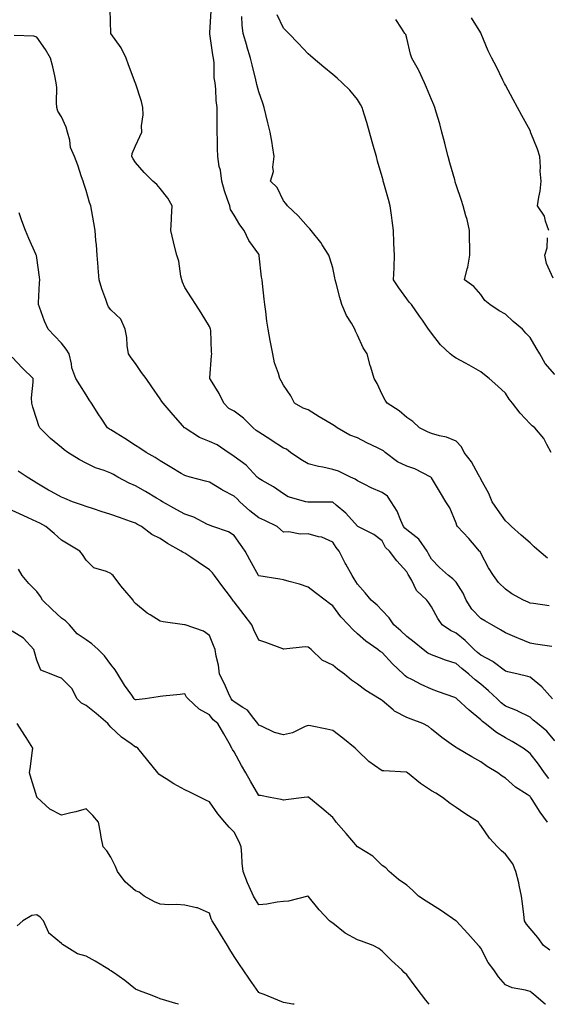
# Model space of a CAD drawing. Units: inches. Extents: x 965843 to 968483, y 7260938 to 7263578.
# Drawn here: x 967341 to 967555, y 7260938 to 7261337 of the extents above; entities that cross this region are included whole.
import ezdxf

# ---------------------------------------------------------------- set-up
doc = ezdxf.new("R2010")
doc.units = ezdxf.units.IN
doc.header["$MEASUREMENT"] = 0
doc.layers.add('Contour_96587260', color=7, linetype='Continuous', true_color=0x1d2e16)

msp = doc.modelspace()

# ---------------------------------------------------------------- linework, layer by layer
at = {"layer": 'Contour_96587260'}
for points in [[(967556.84, 7261083.13, 3144), (967550.25, 7261084.12, 3144), (967548.05, 7261084.54, 3144), (967543.5, 7261086.47, 3144), (967542.87, 7261086.74, 3144), (967538.05, 7261088.76, 3144), (967536.04, 7261089.91, 3144), (967532.53, 7261091.92, 3144), (967529.71, 7261093.58, 3144), (967528.05, 7261094.54, 3144), (967524.49, 7261098.36, 3144), (967522.21, 7261101.92, 3144), (967520.88, 7261104.75, 3144), (967518.05, 7261109.25, 3144), (967516.77, 7261110.64, 3144), (967514.98, 7261111.92, 3144), (967511.4, 7261115.27, 3144), (967508.05, 7261118.54, 3144), (967506.9, 7261120.77, 3144), (967506.28, 7261121.92, 3144), (967502.91, 7261126.78, 3144), (967498.05, 7261130.46, 3144), (967497.29, 7261131.16, 3144), (967496.81, 7261131.92, 3144), (967495.7, 7261134.27, 3144), (967494.2, 7261138.07, 3144), (967491.76, 7261141.92, 3144), (967490.26, 7261144.13, 3144), (967488.05, 7261145.6, 3144), (967483.63, 7261147.5, 3144), (967481.1, 7261148.87, 3144), (967478.05, 7261150.42, 3144), (967477.18, 7261151.05, 3144), (967475.31, 7261151.92, 3144), (967470.42, 7261154.29, 3144), (967468.05, 7261155.05, 3144), (967464.06, 7261155.91, 3144), (967462.35, 7261156.22, 3144), (967458.05, 7261157.25, 3144), (967455.15, 7261159.02, 3144), (967450.88, 7261161.92, 3144), (967449.31, 7261163.18, 3144), (967448.05, 7261163.63, 3144), (967443.08, 7261166.95, 3144), (967442.93, 7261167.04, 3144), (967438.05, 7261170.16, 3144), (967436.97, 7261170.84, 3144), (967435.85, 7261171.92, 3144), (967431.93, 7261175.8, 3144), (967428.05, 7261178.72, 3144), (967425.93, 7261179.8, 3144), (967423.83, 7261181.92, 3144), (967422.01, 7261185.88, 3144), (967418.5, 7261191.47, 3144), (967418.24, 7261191.92, 3144), (967418.26, 7261192.13, 3144), (967418.92, 7261201.05, 3144), (967418.99, 7261201.92, 3144), (967418.91, 7261202.78, 3144), (967418.56, 7261211.41, 3144), (967418.52, 7261211.92, 3144), (967418.41, 7261212.28, 3144), (967418.05, 7261212.97, 3144), (967414.69, 7261218.56, 3144), (967412.57, 7261221.92, 3144), (967410.81, 7261224.68, 3144), (967408.05, 7261228.84, 3144), (967407.11, 7261230.98, 3144), (967406.91, 7261231.92, 3144), (967406.51, 7261233.46, 3144), (967405.63, 7261239.5, 3144), (967404.81, 7261241.92, 3144), (967403.77, 7261246.2, 3144), (967403.46, 7261247.33, 3144), (967402.44, 7261251.92, 3144), (967402.67, 7261256.54, 3144), (967402.63, 7261257.34, 3144), (967402.91, 7261261.92, 3144), (967401.19, 7261265.06, 3144), (967398.05, 7261269.06, 3144), (967396.69, 7261270.56, 3144), (967395.12, 7261271.92, 3144), (967391.62, 7261275.49, 3144), (967388.05, 7261279.5, 3144), (967387.18, 7261281.05, 3144), (967386.59, 7261281.92, 3144), (967386.75, 7261283.22, 3144), (967388.05, 7261286.25, 3144), (967389.86, 7261290.11, 3144), (967390.65, 7261291.92, 3144), (967390.58, 7261294.45, 3144), (967391.14, 7261298.83, 3144), (967391.08, 7261301.92, 3144), (967390.47, 7261304.34, 3144), (967388.05, 7261311.72, 3144), (967388, 7261311.87, 3144), (967387.98, 7261311.92, 3144), (967387.94, 7261312.03, 3144), (967385.29, 7261319.16, 3144), (967384.26, 7261321.92, 3144), (967382.25, 7261326.12, 3144), (967378.05, 7261331.92, 3144), (967377.77, 7261341.64, 3144)], [(967555.79, 7261099.66, 3143), (967549.41, 7261100.56, 3143), (967548.05, 7261100.82, 3143), (967547.28, 7261101.15, 3143), (967545.37, 7261101.92, 3143), (967540.71, 7261104.58, 3143), (967538.05, 7261106.42, 3143), (967535.33, 7261109.2, 3143), (967533.27, 7261111.92, 3143), (967531.19, 7261115.06, 3143), (967528.05, 7261121.1, 3143), (967527.79, 7261121.66, 3143), (967527.59, 7261121.92, 3143), (967524.75, 7261125.22, 3143), (967523.19, 7261127.06, 3143), (967518.6, 7261131.92, 3143), (967518.39, 7261132.26, 3143), (967518.05, 7261133.25, 3143), (967515.55, 7261139.42, 3143), (967513.91, 7261141.92, 3143), (967511.69, 7261145.56, 3143), (967508.05, 7261151.6, 3143), (967507.92, 7261151.79, 3143), (967507.84, 7261151.92, 3143), (967501.36, 7261155.23, 3143), (967498.05, 7261156.4, 3143), (967494.28, 7261158.15, 3143), (967489.27, 7261161.92, 3143), (967488.63, 7261162.5, 3143), (967488.05, 7261162.86, 3143), (967486.21, 7261163.76, 3143), (967481.94, 7261165.81, 3143), (967478.05, 7261167.77, 3143), (967475.03, 7261168.9, 3143), (967469.83, 7261171.92, 3143), (967468.77, 7261172.64, 3143), (967468.05, 7261173.05, 3143), (967465.14, 7261174.83, 3143), (967462.54, 7261176.41, 3143), (967458.05, 7261179.22, 3143), (967456.02, 7261179.89, 3143), (967452.6, 7261181.92, 3143), (967451.05, 7261184.92, 3143), (967448.05, 7261189.23, 3143), (967447.09, 7261190.96, 3143), (967446.54, 7261191.92, 3143), (967446.06, 7261193.91, 3143), (967444.42, 7261198.29, 3143), (967443.8, 7261201.92, 3143), (967442.77, 7261206.64, 3143), (967442.69, 7261207.28, 3143), (967441.81, 7261211.92, 3143), (967441.33, 7261215.2, 3143), (967440.9, 7261219.07, 3143), (967440.51, 7261221.92, 3143), (967440.26, 7261224.13, 3143), (967439.57, 7261230.4, 3143), (967439.4, 7261231.92, 3143), (967439.22, 7261233.09, 3143), (967438.28, 7261241.69, 3143), (967438.26, 7261241.92, 3143), (967438.19, 7261242.06, 3143), (967438.05, 7261242.37, 3143), (967433.98, 7261247.85, 3143), (967432.14, 7261251.92, 3143), (967430.42, 7261254.29, 3143), (967428.05, 7261258.16, 3143), (967426.62, 7261260.49, 3143), (967426.3, 7261261.92, 3143), (967425.45, 7261264.52, 3143), (967424.19, 7261268.06, 3143), (967423.03, 7261271.92, 3143), (967422.53, 7261276.4, 3143), (967422.06, 7261277.91, 3143), (967421.43, 7261281.92, 3143), (967421.38, 7261285.25, 3143), (967421.3, 7261288.67, 3143), (967421.25, 7261291.92, 3143), (967421.25, 7261301.92, 3143), (967420.8, 7261304.67, 3143), (967420.66, 7261309.31, 3143), (967420.32, 7261311.92, 3143), (967420.01, 7261313.88, 3143), (967419.97, 7261320, 3143), (967419.75, 7261321.92, 3143), (967419.41, 7261323.28, 3143), (967418.28, 7261331.69, 3143), (967418.24, 7261331.92, 3143), (967418.24, 7261332.11, 3143), (967418.82, 7261341.15, 3143)], [(967555.15, 7261119.02, 3142), (967551.81, 7261121.92, 3142), (967549.79, 7261123.66, 3142), (967548.05, 7261125.26, 3142), (967544.52, 7261128.39, 3142), (967540.57, 7261131.92, 3142), (967539.26, 7261133.13, 3142), (967538.05, 7261134.16, 3142), (967534.89, 7261138.76, 3142), (967532.68, 7261141.92, 3142), (967531.34, 7261145.21, 3142), (967528.05, 7261151.09, 3142), (967527.81, 7261151.68, 3142), (967527.72, 7261151.92, 3142), (967527.21, 7261152.76, 3142), (967524.26, 7261158.13, 3142), (967521.31, 7261161.92, 3142), (967520.33, 7261164.2, 3142), (967518.05, 7261166.49, 3142), (967514.22, 7261168.09, 3142), (967511.34, 7261168.63, 3142), (967508.05, 7261169.62, 3142), (967506.45, 7261170.32, 3142), (967503.24, 7261171.92, 3142), (967500.55, 7261174.42, 3142), (967498.05, 7261176.1, 3142), (967494.97, 7261178.84, 3142), (967490.15, 7261181.92, 3142), (967489.29, 7261183.16, 3142), (967488.05, 7261185.46, 3142), (967486.02, 7261189.89, 3142), (967484.9, 7261191.92, 3142), (967483.51, 7261196.46, 3142), (967483.27, 7261197.14, 3142), (967481.99, 7261201.92, 3142), (967480.45, 7261204.32, 3142), (967478.05, 7261209.52, 3142), (967477.28, 7261211.15, 3142), (967477.01, 7261211.92, 3142), (967475.62, 7261214.35, 3142), (967473.64, 7261217.51, 3142), (967471.71, 7261221.92, 3142), (967470.92, 7261224.79, 3142), (967469.41, 7261230.56, 3142), (967469.04, 7261231.92, 3142), (967468.95, 7261232.82, 3142), (967468.05, 7261236.84, 3142), (967466.82, 7261240.69, 3142), (967466.42, 7261241.92, 3142), (967463.82, 7261246.15, 3142), (967463.26, 7261247.13, 3142), (967459.34, 7261251.92, 3142), (967458.71, 7261252.58, 3142), (967458.05, 7261253.28, 3142), (967453.99, 7261257.86, 3142), (967449.72, 7261261.92, 3142), (967449.03, 7261262.9, 3142), (967448.05, 7261264.02, 3142), (967445.52, 7261269.39, 3142), (967442.88, 7261271.92, 3142), (967444.01, 7261275.96, 3142), (967443.74, 7261277.61, 3142), (967444.34, 7261281.92, 3142), (967443.62, 7261286.35, 3142), (967443.47, 7261287.34, 3142), (967442.7, 7261291.92, 3142), (967441.75, 7261295.62, 3142), (967440.92, 7261299.05, 3142), (967440.2, 7261301.92, 3142), (967439.76, 7261303.63, 3142), (967438.05, 7261308.28, 3142), (967437.29, 7261311.16, 3142), (967437.13, 7261311.92, 3142), (967436.85, 7261313.12, 3142), (967435.33, 7261319.2, 3142), (967434.72, 7261321.92, 3142), (967433.27, 7261326.7, 3142), (967433.17, 7261327.04, 3142), (967431.7, 7261331.92, 3142), (967431.37, 7261335.24, 3142), (967431.21, 7261338.76, 3142)], [(967556.68, 7261161.92, 3141), (967554.85, 7261165.12, 3141), (967553.66, 7261167.53, 3141), (967550.04, 7261171.92, 3141), (967548.9, 7261172.77, 3141), (967548.05, 7261173.54, 3141), (967544.04, 7261177.91, 3141), (967540.9, 7261181.92, 3141), (967539.65, 7261183.52, 3141), (967538.05, 7261185.93, 3141), (967534.99, 7261188.86, 3141), (967531.49, 7261191.92, 3141), (967529.58, 7261193.45, 3141), (967528.05, 7261194.6, 3141), (967523.4, 7261197.27, 3141), (967521.89, 7261198.08, 3141), (967518.05, 7261200.17, 3141), (967516.99, 7261200.86, 3141), (967515.64, 7261201.92, 3141), (967511.73, 7261205.6, 3141), (967508.05, 7261210.3, 3141), (967507.4, 7261211.27, 3141), (967506.93, 7261211.92, 3141), (967504.4, 7261215.57, 3141), (967503.29, 7261217.16, 3141), (967499.99, 7261221.92, 3141), (967499.03, 7261222.9, 3141), (967498.05, 7261224.21, 3141), (967494.83, 7261228.7, 3141), (967492.74, 7261231.92, 3141), (967492.91, 7261236.78, 3141), (967492.91, 7261237.06, 3141), (967493.08, 7261241.92, 3141), (967492.87, 7261246.74, 3141), (967492.84, 7261247.13, 3141), (967492.63, 7261251.92, 3141), (967492.1, 7261255.97, 3141), (967491.83, 7261258.14, 3141), (967491.34, 7261261.92, 3141), (967490.63, 7261264.5, 3141), (967488.76, 7261271.21, 3141), (967488.56, 7261271.92, 3141), (967488.45, 7261272.32, 3141), (967488.05, 7261273.76, 3141), (967486.24, 7261280.11, 3141), (967485.76, 7261281.92, 3141), (967484.89, 7261285.08, 3141), (967484.09, 7261287.96, 3141), (967482.97, 7261291.92, 3141), (967481.85, 7261295.72, 3141), (967480.76, 7261299.21, 3141), (967479.94, 7261301.92, 3141), (967479.27, 7261303.14, 3141), (967478.05, 7261305.09, 3141), (967474.98, 7261308.85, 3141), (967471.89, 7261311.92, 3141), (967469.85, 7261313.72, 3141), (967468.05, 7261315.29, 3141), (967464.41, 7261318.28, 3141), (967460.06, 7261321.92, 3141), (967458.99, 7261322.86, 3141), (967458.05, 7261323.62, 3141), (967454.1, 7261327.97, 3141), (967450.23, 7261331.92, 3141), (967449.13, 7261333, 3141), (967448.05, 7261334.11, 3141), (967445.53, 7261339.4, 3141)], [(967558.05, 7261193.54, 3140), (967554.19, 7261198.06, 3140), (967552.07, 7261201.92, 3140), (967550.52, 7261204.39, 3140), (967548.05, 7261208.56, 3140), (967546.41, 7261210.28, 3140), (967544.98, 7261211.92, 3140), (967541.19, 7261215.06, 3140), (967538.05, 7261218.02, 3140), (967535.52, 7261219.39, 3140), (967531.77, 7261221.92, 3140), (967529.72, 7261223.59, 3140), (967528.05, 7261225.97, 3140), (967525.31, 7261229.18, 3140), (967521.54, 7261231.92, 3140), (967522.58, 7261236.45, 3140), (967522.83, 7261237.14, 3140), (967523.64, 7261241.92, 3140), (967523.59, 7261246.38, 3140), (967523.55, 7261247.42, 3140), (967523.5, 7261251.92, 3140), (967522.51, 7261256.38, 3140), (967522.02, 7261257.95, 3140), (967521, 7261261.92, 3140), (967520.31, 7261264.18, 3140), (967518.05, 7261270.49, 3140), (967517.74, 7261271.61, 3140), (967517.65, 7261271.92, 3140), (967517.5, 7261272.47, 3140), (967515.56, 7261279.43, 3140), (967514.87, 7261281.92, 3140), (967513.8, 7261286.17, 3140), (967513.52, 7261287.39, 3140), (967512.31, 7261291.92, 3140), (967511.43, 7261295.3, 3140), (967510.02, 7261299.95, 3140), (967509.47, 7261301.92, 3140), (967509.03, 7261302.9, 3140), (967508.05, 7261305.16, 3140), (967506.13, 7261310, 3140), (967505.29, 7261311.92, 3140), (967502.99, 7261316.86, 3140), (967502.82, 7261317.15, 3140), (967500.19, 7261321.92, 3140), (967499.62, 7261323.49, 3140), (967498.05, 7261330.01, 3140), (967497.63, 7261331.5, 3140), (967497.35, 7261331.92, 3140), (967495.94, 7261334.03, 3140), (967493.66, 7261337.53, 3140)], [(967555.69, 7261251.92, 3139), (967554.28, 7261255.69, 3139), (967553.9, 7261257.77, 3139), (967551.07, 7261261.92, 3139), (967551.59, 7261265.46, 3139), (967552.11, 7261267.86, 3139), (967552.61, 7261271.92, 3139), (967552.21, 7261276.08, 3139), (967552.35, 7261277.62, 3139), (967552.05, 7261281.92, 3139), (967551.04, 7261284.91, 3139), (967548.43, 7261291.54, 3139), (967548.29, 7261291.92, 3139), (967548.23, 7261292.1, 3139), (967548.05, 7261292.5, 3139), (967544.74, 7261298.61, 3139), (967542.94, 7261301.92, 3139), (967541.22, 7261305.09, 3139), (967538.05, 7261310.95, 3139), (967537.71, 7261311.58, 3139), (967537.52, 7261311.92, 3139), (967537.02, 7261312.95, 3139), (967534.48, 7261318.35, 3139), (967532.63, 7261321.92, 3139), (967531.05, 7261324.92, 3139), (967528.27, 7261331.7, 3139), (967528.18, 7261331.92, 3139), (967528.05, 7261332.13, 3139), (967524.37, 7261338.24, 3139)], [(967557.19, 7261061.92, 3145), (967552.89, 7261066.76, 3145), (967548.05, 7261070.73, 3145), (967547.13, 7261071, 3145), (967543.26, 7261071.92, 3145), (967539, 7261072.87, 3145), (967538.05, 7261073.18, 3145), (967533.09, 7261076.96, 3145), (967532.94, 7261077.03, 3145), (967528.05, 7261079.72, 3145), (967526.82, 7261080.69, 3145), (967525.44, 7261081.92, 3145), (967521.77, 7261085.64, 3145), (967518.05, 7261088.53, 3145), (967515.76, 7261089.63, 3145), (967512.46, 7261091.92, 3145), (967510.67, 7261094.54, 3145), (967508.05, 7261099.23, 3145), (967507, 7261100.87, 3145), (967506.25, 7261101.92, 3145), (967502.04, 7261105.91, 3145), (967500.08, 7261109.89, 3145), (967498.85, 7261111.92, 3145), (967498.58, 7261112.45, 3145), (967498.05, 7261113.42, 3145), (967494.02, 7261117.89, 3145), (967491.05, 7261121.92, 3145), (967489.48, 7261123.35, 3145), (967488.05, 7261125.98, 3145), (967484.74, 7261128.61, 3145), (967478.2, 7261131.92, 3145), (967478.1, 7261131.97, 3145), (967478.05, 7261131.99, 3145), (967473.43, 7261137.3, 3145), (967469.49, 7261140.48, 3145), (967468.05, 7261141.68, 3145), (967467.83, 7261141.7, 3145), (967458.23, 7261141.74, 3145), (967458.05, 7261141.74, 3145), (967457.9, 7261141.77, 3145), (967457.12, 7261141.92, 3145), (967450.01, 7261143.88, 3145), (967448.05, 7261145.08, 3145), (967444.07, 7261147.94, 3145), (967439.5, 7261150.47, 3145), (967438.05, 7261151.33, 3145), (967437.78, 7261151.65, 3145), (967437.44, 7261151.92, 3145), (967432.89, 7261156.76, 3145), (967428.05, 7261160.28, 3145), (967427.09, 7261160.96, 3145), (967425.72, 7261161.92, 3145), (967421.18, 7261165.05, 3145), (967418.05, 7261166.35, 3145), (967414.09, 7261167.96, 3145), (967408.2, 7261171.77, 3145), (967408.05, 7261171.86, 3145), (967408.01, 7261171.88, 3145), (967407.96, 7261171.92, 3145), (967407.26, 7261172.71, 3145), (967403.3, 7261177.17, 3145), (967399.25, 7261181.92, 3145), (967398.73, 7261182.6, 3145), (967398.05, 7261183.63, 3145), (967394.69, 7261188.56, 3145), (967392.4, 7261191.92, 3145), (967390.48, 7261194.35, 3145), (967388.05, 7261197.93, 3145), (967386.39, 7261200.26, 3145), (967385.28, 7261201.92, 3145), (967384.73, 7261205.24, 3145), (967384.62, 7261208.49, 3145), (967383.83, 7261211.92, 3145), (967382.07, 7261215.94, 3145), (967378.05, 7261219.73, 3145), (967377.14, 7261221.01, 3145), (967376.67, 7261221.92, 3145), (967376, 7261223.97, 3145), (967374.42, 7261228.29, 3145), (967373.34, 7261231.92, 3145), (967372.95, 7261236.82, 3145), (967372.95, 7261237.02, 3145), (967372.6, 7261241.92, 3145), (967372.26, 7261246.13, 3145), (967372.04, 7261247.93, 3145), (967371.7, 7261251.92, 3145), (967371.17, 7261255.04, 3145), (967370.34, 7261259.63, 3145), (967369.94, 7261261.92, 3145), (967369.45, 7261263.32, 3145), (967368.05, 7261268.15, 3145), (967367.13, 7261271, 3145), (967366.84, 7261271.92, 3145), (967366.18, 7261273.79, 3145), (967364.63, 7261278.5, 3145), (967363.37, 7261281.92, 3145), (967361.73, 7261285.6, 3145), (967361.39, 7261288.58, 3145), (967360.45, 7261291.92, 3145), (967359.97, 7261293.84, 3145), (967358.05, 7261298.06, 3145), (967356.55, 7261300.42, 3145), (967356.25, 7261301.92, 3145), (967356.11, 7261303.86, 3145), (967356.13, 7261310, 3145), (967355.95, 7261311.92, 3145), (967355.31, 7261314.66, 3145), (967354.5, 7261318.37, 3145), (967353.62, 7261321.92, 3145), (967351.56, 7261325.43, 3145), (967348.05, 7261330.38, 3145), (967346.89, 7261330.76, 3145), (967338.83, 7261331.14, 3145)], [(967558.05, 7261044.92, 3146), (967554.91, 7261048.78, 3146), (967551.12, 7261051.92, 3146), (967549.39, 7261053.26, 3146), (967548.05, 7261054.48, 3146), (967543.12, 7261056.99, 3146), (967542.92, 7261057.05, 3146), (967538.05, 7261058.95, 3146), (967536.39, 7261060.26, 3146), (967534.67, 7261061.92, 3146), (967531.28, 7261065.15, 3146), (967528.05, 7261067.9, 3146), (967525.8, 7261069.67, 3146), (967523.29, 7261071.92, 3146), (967520.34, 7261074.21, 3146), (967518.05, 7261076.23, 3146), (967513.82, 7261077.69, 3146), (967511.37, 7261078.6, 3146), (967508.05, 7261079.79, 3146), (967506.66, 7261080.53, 3146), (967504.73, 7261081.92, 3146), (967501.02, 7261084.89, 3146), (967498.05, 7261087.23, 3146), (967495.64, 7261089.51, 3146), (967492.89, 7261091.92, 3146), (967490.88, 7261094.75, 3146), (967488.05, 7261097.8, 3146), (967486.04, 7261099.91, 3146), (967483.61, 7261101.92, 3146), (967481.14, 7261105.01, 3146), (967478.05, 7261108.42, 3146), (967476.77, 7261110.64, 3146), (967475.93, 7261111.92, 3146), (967473.42, 7261116.55, 3146), (967473.16, 7261117.03, 3146), (967470.61, 7261121.92, 3146), (967469.5, 7261123.37, 3146), (967468.05, 7261125.51, 3146), (967463.6, 7261127.47, 3146), (967462.34, 7261127.63, 3146), (967458.05, 7261128.84, 3146), (967454.85, 7261128.72, 3146), (967450.22, 7261129.75, 3146), (967448.05, 7261129.6, 3146), (967446.84, 7261130.71, 3146), (967445.58, 7261131.92, 3146), (967440.47, 7261134.34, 3146), (967438.05, 7261135.44, 3146), (967434.39, 7261138.26, 3146), (967430.34, 7261141.92, 3146), (967429.26, 7261143.13, 3146), (967428.05, 7261144.17, 3146), (967423.33, 7261146.64, 3146), (967422.95, 7261146.82, 3146), (967418.05, 7261149.85, 3146), (967416.43, 7261150.3, 3146), (967410.22, 7261151.92, 3146), (967408.51, 7261152.38, 3146), (967408.05, 7261152.52, 3146), (967406.56, 7261153.41, 3146), (967402.17, 7261156.04, 3146), (967398.05, 7261158.52, 3146), (967396, 7261159.87, 3146), (967392.43, 7261161.92, 3146), (967389.8, 7261163.67, 3146), (967388.05, 7261164.78, 3146), (967383.7, 7261167.57, 3146), (967380.3, 7261169.67, 3146), (967378.05, 7261171.07, 3146), (967377.52, 7261171.39, 3146), (967376.78, 7261171.92, 3146), (967374.22, 7261175.75, 3146), (967373.28, 7261177.15, 3146), (967370.2, 7261181.92, 3146), (967369.36, 7261183.23, 3146), (967368.05, 7261185.27, 3146), (967365.51, 7261189.38, 3146), (967363.94, 7261191.92, 3146), (967362.33, 7261196.2, 3146), (967362.15, 7261197.82, 3146), (967361.12, 7261201.92, 3146), (967360, 7261203.87, 3146), (967358.05, 7261206.27, 3146), (967355.29, 7261209.16, 3146), (967352.64, 7261211.92, 3146), (967351.24, 7261215.11, 3146), (967349.15, 7261220.82, 3146), (967348.71, 7261221.92, 3146), (967348.74, 7261222.61, 3146), (967349.21, 7261230.76, 3146), (967349.26, 7261231.92, 3146), (967349.21, 7261233.08, 3146), (967348.05, 7261240.83, 3146), (967347.88, 7261241.75, 3146), (967347.84, 7261241.92, 3146), (967347.66, 7261242.31, 3146), (967344.86, 7261248.73, 3146), (967343.45, 7261251.92, 3146), (967342, 7261255.87, 3146), (967340.87, 7261259.1, 3146)], [(967557.39, 7261232.58, 3139), (967554.71, 7261238.58, 3139), (967554.01, 7261241.92, 3139), (967555.02, 7261244.95, 3139), (967555.07, 7261248.94, 3139)], [(967555.69, 7261029.56, 3147), (967553.92, 7261031.92, 3147), (967551.5, 7261035.37, 3147), (967548.05, 7261039.78, 3147), (967546.83, 7261040.7, 3147), (967545.24, 7261041.92, 3147), (967540.75, 7261044.62, 3147), (967538.05, 7261046.1, 3147), (967534.47, 7261048.34, 3147), (967529.82, 7261051.92, 3147), (967528.81, 7261052.68, 3147), (967528.05, 7261053.42, 3147), (967523.42, 7261057.29, 3147), (967518.44, 7261061.92, 3147), (967518.23, 7261062.1, 3147), (967518.05, 7261062.24, 3147), (967517.53, 7261062.44, 3147), (967510.92, 7261064.79, 3147), (967508.05, 7261065.88, 3147), (967503.9, 7261067.77, 3147), (967500.33, 7261069.64, 3147), (967498.05, 7261070.79, 3147), (967497.42, 7261071.3, 3147), (967496.8, 7261071.92, 3147), (967492.3, 7261076.17, 3147), (967488.05, 7261080.7, 3147), (967487.33, 7261081.2, 3147), (967486.4, 7261081.92, 3147), (967481.41, 7261085.28, 3147), (967478.05, 7261088.32, 3147), (967476.14, 7261090.01, 3147), (967474.51, 7261091.92, 3147), (967471.35, 7261095.22, 3147), (967468.05, 7261099.68, 3147), (967466.72, 7261100.59, 3147), (967464.93, 7261101.92, 3147), (967461.03, 7261104.9, 3147), (967458.05, 7261107.24, 3147), (967454.58, 7261108.45, 3147), (967450.44, 7261109.53, 3147), (967448.05, 7261110.26, 3147), (967446.56, 7261110.43, 3147), (967438.1, 7261111.87, 3147), (967438.05, 7261111.88, 3147), (967438.03, 7261111.9, 3147), (967437.98, 7261111.99, 3147), (967434.44, 7261118.31, 3147), (967432.48, 7261121.92, 3147), (967430.7, 7261124.57, 3147), (967428.05, 7261128.23, 3147), (967425.85, 7261129.72, 3147), (967419.46, 7261131.92, 3147), (967418.36, 7261132.23, 3147), (967418.05, 7261132.37, 3147), (967417.24, 7261132.73, 3147), (967411.74, 7261135.61, 3147), (967408.05, 7261136.87, 3147), (967404.78, 7261138.65, 3147), (967398.97, 7261141.92, 3147), (967398.41, 7261142.28, 3147), (967398.05, 7261142.48, 3147), (967396.65, 7261143.32, 3147), (967392.18, 7261146.05, 3147), (967388.05, 7261148.41, 3147), (967385.54, 7261149.41, 3147), (967380.96, 7261151.92, 3147), (967379.1, 7261152.97, 3147), (967378.05, 7261153.55, 3147), (967375.4, 7261154.57, 3147), (967371.83, 7261155.7, 3147), (967368.05, 7261157.51, 3147), (967365.21, 7261159.08, 3147), (967360.69, 7261161.92, 3147), (967359.12, 7261162.99, 3147), (967358.05, 7261163.88, 3147), (967353.67, 7261167.55, 3147), (967349.26, 7261171.92, 3147), (967348.87, 7261172.74, 3147), (967348.05, 7261175.22, 3147), (967346.44, 7261180.31, 3147), (967346.07, 7261181.92, 3147), (967345.97, 7261184, 3147), (967346.61, 7261190.48, 3147), (967346.53, 7261191.92, 3147), (967342.21, 7261196.08, 3147), (967338.05, 7261200.52, 3147)], [(967555.12, 7261011.92, 3148), (967552.13, 7261016, 3148), (967548.94, 7261021.03, 3148), (967548.35, 7261021.92, 3148), (967548.22, 7261022.09, 3148), (967548.05, 7261022.31, 3148), (967546.83, 7261023.14, 3148), (967542.21, 7261026.08, 3148), (967538.05, 7261029.78, 3148), (967536.76, 7261030.63, 3148), (967535.06, 7261031.92, 3148), (967530.61, 7261034.48, 3148), (967528.05, 7261036.39, 3148), (967524.51, 7261038.38, 3148), (967518.48, 7261041.92, 3148), (967518.2, 7261042.07, 3148), (967518.05, 7261042.21, 3148), (967517.05, 7261042.92, 3148), (967512.32, 7261046.19, 3148), (967508.05, 7261049.7, 3148), (967506.87, 7261050.74, 3148), (967504.65, 7261051.92, 3148), (967499.82, 7261053.69, 3148), (967498.05, 7261054.39, 3148), (967493.09, 7261056.96, 3148), (967492.5, 7261057.47, 3148), (967488.05, 7261061.2, 3148), (967487.63, 7261061.5, 3148), (967487.07, 7261061.92, 3148), (967481.48, 7261065.35, 3148), (967478.05, 7261067.86, 3148), (967475.66, 7261069.53, 3148), (967472.79, 7261071.92, 3148), (967470.04, 7261073.91, 3148), (967468.05, 7261075.55, 3148), (967463.82, 7261077.69, 3148), (967459.35, 7261081.92, 3148), (967458.64, 7261082.51, 3148), (967458.05, 7261082.94, 3148), (967456.88, 7261083.09, 3148), (967448.2, 7261082.07, 3148), (967448.05, 7261082.11, 3148), (967447.77, 7261082.2, 3148), (967440.93, 7261084.8, 3148), (967438.05, 7261085.73, 3148), (967436.09, 7261089.96, 3148), (967435.27, 7261091.92, 3148), (967432.1, 7261095.97, 3148), (967428.05, 7261101.23, 3148), (967427.75, 7261101.62, 3148), (967427.52, 7261101.92, 3148), (967426.14, 7261103.83, 3148), (967423.55, 7261107.42, 3148), (967420.12, 7261111.92, 3148), (967419.25, 7261113.12, 3148), (967418.05, 7261114.33, 3148), (967413.55, 7261117.42, 3148), (967410.58, 7261119.39, 3148), (967408.05, 7261121.08, 3148), (967407.45, 7261121.32, 3148), (967406.66, 7261121.92, 3148), (967401.03, 7261124.9, 3148), (967398.05, 7261126.99, 3148), (967394.76, 7261128.63, 3148), (967390.49, 7261131.92, 3148), (967388.83, 7261132.7, 3148), (967388.05, 7261133.17, 3148), (967386.12, 7261133.85, 3148), (967381.61, 7261135.48, 3148), (967378.05, 7261136.71, 3148), (967374.13, 7261138, 3148), (967371, 7261138.97, 3148), (967368.05, 7261139.92, 3148), (967366.58, 7261140.45, 3148), (967362.54, 7261141.92, 3148), (967359.37, 7261143.24, 3148), (967358.05, 7261143.8, 3148), (967353.88, 7261146.09, 3148), (967352.79, 7261146.66, 3148), (967348.05, 7261149.51, 3148), (967346.55, 7261150.42, 3148), (967344.13, 7261151.92, 3148), (967340.45, 7261154.32, 3148)], [(967556.1, 7260959.97, 3149), (967553.55, 7260961.92, 3149), (967551.23, 7260965.1, 3149), (967548.05, 7260968.79, 3149), (967546.67, 7260970.54, 3149), (967545.8, 7260971.92, 3149), (967545.5, 7260974.47, 3149), (967545, 7260978.87, 3149), (967544.63, 7260981.92, 3149), (967543.63, 7260986.34, 3149), (967543.47, 7260987.34, 3149), (967542.23, 7260991.92, 3149), (967541.06, 7260994.93, 3149), (967538.05, 7260998.86, 3149), (967536.45, 7261000.32, 3149), (967534.93, 7261001.92, 3149), (967531.59, 7261005.46, 3149), (967528.05, 7261010.53, 3149), (967527.46, 7261011.33, 3149), (967527.1, 7261011.92, 3149), (967521.58, 7261015.45, 3149), (967518.05, 7261017.9, 3149), (967515.61, 7261019.48, 3149), (967512.57, 7261021.92, 3149), (967509.81, 7261023.68, 3149), (967508.05, 7261024.62, 3149), (967503.67, 7261027.54, 3149), (967498.33, 7261031.92, 3149), (967498.19, 7261032.06, 3149), (967498.05, 7261032.2, 3149), (967497.77, 7261032.2, 3149), (967488.84, 7261032.71, 3149), (967488.05, 7261032.72, 3149), (967485.02, 7261034.95, 3149), (967482.71, 7261036.58, 3149), (967478.05, 7261040.98, 3149), (967477.59, 7261041.46, 3149), (967477.16, 7261041.92, 3149), (967472.14, 7261046.01, 3149), (967468.05, 7261049.14, 3149), (967465.7, 7261049.57, 3149), (967458.99, 7261050.98, 3149), (967458.05, 7261051.16, 3149), (967456.85, 7261050.72, 3149), (967451.79, 7261048.18, 3149), (967448.05, 7261047.29, 3149), (967444.43, 7261048.3, 3149), (967439.14, 7261050.83, 3149), (967438.05, 7261051.25, 3149), (967437.8, 7261051.67, 3149), (967437.67, 7261051.92, 3149), (967436.02, 7261053.95, 3149), (967433.5, 7261057.37, 3149), (967431.6, 7261058.37, 3149), (967428.05, 7261060.68, 3149), (967427.37, 7261061.24, 3149), (967426.81, 7261061.92, 3149), (967425.77, 7261064.2, 3149), (967424.15, 7261068.02, 3149), (967422.17, 7261071.92, 3149), (967421.74, 7261075.61, 3149), (967420.76, 7261079.21, 3149), (967420.35, 7261081.92, 3149), (967419.69, 7261083.56, 3149), (967418.05, 7261087.63, 3149), (967415.59, 7261089.46, 3149), (967408.19, 7261091.92, 3149), (967408.08, 7261091.95, 3149), (967408.05, 7261091.97, 3149), (967407.99, 7261091.98, 3149), (967399.31, 7261093.18, 3149), (967398.05, 7261093.39, 3149), (967393.99, 7261095.98, 3149), (967392.81, 7261096.68, 3149), (967388.05, 7261100.57, 3149), (967387.46, 7261101.33, 3149), (967387.12, 7261101.92, 3149), (967382.92, 7261106.79, 3149), (967382.18, 7261107.79, 3149), (967379.03, 7261111.92, 3149), (967378.54, 7261112.41, 3149), (967378.05, 7261112.82, 3149), (967376.37, 7261113.6, 3149), (967371.17, 7261115.04, 3149), (967368.05, 7261118.17, 3149), (967366.61, 7261120.48, 3149), (967365.54, 7261121.92, 3149), (967360.84, 7261124.71, 3149), (967358.05, 7261126.35, 3149), (967355.16, 7261129.03, 3149), (967351.76, 7261131.92, 3149), (967349.32, 7261133.19, 3149), (967348.05, 7261133.75, 3149), (967344.61, 7261135.36, 3149), (967342.51, 7261136.38, 3149), (967338.05, 7261138.3, 3149)], [(967554.35, 7260938, 3150), (967554.24, 7260938.11, 3150), (967549.61, 7260941.92, 3150), (967548.72, 7260942.59, 3150), (967548.05, 7260943.22, 3150), (967546.18, 7260943.79, 3150), (967540.87, 7260944.74, 3150), (967538.05, 7260945.94, 3150), (967535.25, 7260949.12, 3150), (967533.42, 7260951.92, 3150), (967531.08, 7260954.95, 3150), (967528.05, 7260960.8, 3150), (967527.55, 7260961.42, 3150), (967527.17, 7260961.92, 3150), (967522.84, 7260966.71, 3150), (967518.05, 7260971.85, 3150), (967518.01, 7260971.88, 3150), (967517.97, 7260971.92, 3150), (967512.12, 7260975.99, 3150), (967508.05, 7260978.47, 3150), (967505.97, 7260979.84, 3150), (967502.83, 7260981.92, 3150), (967500.41, 7260984.28, 3150), (967498.05, 7260986.39, 3150), (967494.73, 7260988.6, 3150), (967491, 7260991.92, 3150), (967489.55, 7260993.42, 3150), (967488.05, 7260994.28, 3150), (967484.3, 7260998.17, 3150), (967478.11, 7261001.92, 3150), (967478.08, 7261001.95, 3150), (967478.05, 7261001.95, 3150), (967473.45, 7261007.32, 3150), (967469.44, 7261011.92, 3150), (967468.87, 7261012.74, 3150), (967468.05, 7261013.75, 3150), (967463.68, 7261017.55, 3150), (967458.31, 7261021.92, 3150), (967458.18, 7261022.05, 3150), (967458.05, 7261022.13, 3150), (967457.86, 7261022.11, 3150), (967456.43, 7261021.92, 3150), (967449.02, 7261020.95, 3150), (967448.05, 7261020.82, 3150), (967447.2, 7261021.07, 3150), (967442.75, 7261021.92, 3150), (967438.81, 7261022.68, 3150), (967438.05, 7261022.76, 3150), (967434.68, 7261028.55, 3150), (967432.79, 7261031.92, 3150), (967431.05, 7261034.92, 3150), (967428.05, 7261040.46, 3150), (967427.47, 7261041.34, 3150), (967427.16, 7261041.92, 3150), (967426.01, 7261043.96, 3150), (967423.89, 7261047.76, 3150), (967421.53, 7261051.92, 3150), (967419.58, 7261053.45, 3150), (967418.05, 7261055.42, 3150), (967413.85, 7261057.72, 3150), (967409.46, 7261061.92, 3150), (967408.8, 7261062.67, 3150), (967408.05, 7261063.97, 3150), (967406.25, 7261063.72, 3150), (967399.16, 7261063.03, 3150), (967398.05, 7261062.89, 3150), (967397.25, 7261062.72, 3150), (967392.01, 7261061.92, 3150), (967388.38, 7261061.59, 3150), (967388.05, 7261061.57, 3150), (967387.85, 7261061.72, 3150), (967387.59, 7261061.92, 3150), (967386.55, 7261063.42, 3150), (967383.62, 7261067.49, 3150), (967380.98, 7261071.92, 3150), (967379.78, 7261073.65, 3150), (967378.05, 7261075.82, 3150), (967375.53, 7261079.4, 3150), (967372.93, 7261081.92, 3150), (967370.38, 7261084.25, 3150), (967368.05, 7261085.93, 3150), (967364.42, 7261088.29, 3150), (967361.28, 7261091.92, 3150), (967359.67, 7261093.54, 3150), (967358.05, 7261094.63, 3150), (967354.3, 7261098.17, 3150), (967350.4, 7261101.92, 3150), (967349.57, 7261103.44, 3150), (967348.05, 7261105.55, 3150), (967344.88, 7261108.75, 3150), (967342.14, 7261111.92, 3150), (967340.68, 7261114.55, 3150)], [(967507.19, 7260938, 3151), (967505.8, 7260939.67, 3151), (967504, 7260941.92, 3151), (967501.45, 7260945.32, 3151), (967498.05, 7260949.94, 3151), (967497.07, 7260950.94, 3151), (967496.05, 7260951.92, 3151), (967491.92, 7260955.79, 3151), (967488.05, 7260959.56, 3151), (967486.71, 7260960.58, 3151), (967484.48, 7260961.92, 3151), (967479.75, 7260963.62, 3151), (967478.05, 7260964.13, 3151), (967473.05, 7260966.92, 3151), (967468.05, 7260970.98, 3151), (967467.47, 7260971.34, 3151), (967466.69, 7260971.92, 3151), (967462.49, 7260976.36, 3151), (967458.05, 7260981.85, 3151), (967457.97, 7260981.84, 3151), (967450.1, 7260979.87, 3151), (967448.05, 7260979.75, 3151), (967445.55, 7260979.42, 3151), (967441.28, 7260978.69, 3151), (967438.05, 7260978.3, 3151), (967436.7, 7260980.57, 3151), (967435.88, 7260981.92, 3151), (967434.19, 7260985.78, 3151), (967433.45, 7260987.32, 3151), (967431.72, 7260991.92, 3151), (967431.35, 7260995.22, 3151), (967431.21, 7260998.76, 3151), (967430.91, 7261001.92, 3151), (967430.07, 7261003.94, 3151), (967428.05, 7261007.89, 3151), (967426.04, 7261009.91, 3151), (967424.37, 7261011.92, 3151), (967421.43, 7261015.3, 3151), (967418.05, 7261020.1, 3151), (967416.83, 7261020.7, 3151), (967414.38, 7261021.92, 3151), (967410.14, 7261024.01, 3151), (967408.05, 7261025.05, 3151), (967403.61, 7261027.48, 3151), (967400.52, 7261029.45, 3151), (967398.05, 7261030.97, 3151), (967397.57, 7261031.44, 3151), (967397.16, 7261031.92, 3151), (967393.05, 7261036.92, 3151), (967389.09, 7261041.92, 3151), (967388.44, 7261042.31, 3151), (967388.05, 7261042.39, 3151), (967386.29, 7261043.68, 3151), (967382.47, 7261046.34, 3151), (967378.05, 7261050.49, 3151), (967377.34, 7261051.21, 3151), (967376.9, 7261051.92, 3151), (967372.15, 7261056.02, 3151), (967368.05, 7261059.21, 3151), (967366.25, 7261060.12, 3151), (967364.39, 7261061.92, 3151), (967362.22, 7261066.09, 3151), (967358.05, 7261070.31, 3151), (967356.83, 7261070.7, 3151), (967353.88, 7261071.92, 3151), (967349.71, 7261073.58, 3151), (967348.05, 7261077.67, 3151), (967347.1, 7261080.97, 3151), (967346.87, 7261081.92, 3151), (967342.7, 7261086.57, 3151), (967338.05, 7261089.44, 3151)], [(967452.47, 7260938, 3152), (967451.87, 7260938.1, 3152), (967448.05, 7260938.74, 3152), (967445.81, 7260939.68, 3152), (967440.29, 7260941.92, 3152), (967438.67, 7260942.55, 3152), (967438.05, 7260942.77, 3152), (967434.27, 7260948.14, 3152), (967431.76, 7260951.92, 3152), (967430.22, 7260954.09, 3152), (967428.05, 7260957.38, 3152), (967426.36, 7260960.23, 3152), (967425.39, 7260961.92, 3152), (967422.58, 7260966.45, 3152), (967421.06, 7260968.91, 3152), (967419.2, 7260971.92, 3152), (967418.79, 7260972.66, 3152), (967418.05, 7260975, 3152), (967413.28, 7260977.15, 3152), (967412.84, 7260977.13, 3152), (967408.05, 7260978.17, 3152), (967404.64, 7260978.51, 3152), (967401.57, 7260978.4, 3152), (967398.05, 7260978.69, 3152), (967395.73, 7260979.6, 3152), (967391.54, 7260981.92, 3152), (967389.58, 7260983.45, 3152), (967388.05, 7260984.08, 3152), (967383.87, 7260987.74, 3152), (967380.75, 7260991.92, 3152), (967379.98, 7260993.85, 3152), (967378.05, 7260997.72, 3152), (967376.4, 7261000.27, 3152), (967374.92, 7261001.92, 3152), (967374.2, 7261005.77, 3152), (967373.87, 7261007.74, 3152), (967373.04, 7261011.92, 3152), (967370.78, 7261014.65, 3152), (967368.05, 7261017.37, 3152), (967363.82, 7261016.15, 3152), (967361.88, 7261015.75, 3152), (967358.05, 7261014.77, 3152), (967353.36, 7261017.23, 3152), (967348.21, 7261021.92, 3152), (967348.14, 7261022.01, 3152), (967348.05, 7261022.24, 3152), (967345.73, 7261029.6, 3152), (967345.08, 7261031.92, 3152), (967345.5, 7261034.47, 3152), (967346.16, 7261040.03, 3152), (967346.45, 7261041.92, 3152), (967343.78, 7261046.19, 3152), (967343.23, 7261047.1, 3152), (967340.04, 7261051.92, 3152)], [(967405.47, 7260938, 3153), (967404.4, 7260938.27, 3153), (967400.38, 7260939.59, 3153), (967398.05, 7260940.25, 3153), (967396.84, 7260940.71, 3153), (967393.76, 7260941.92, 3153), (967389.66, 7260943.53, 3153), (967388.05, 7260944.21, 3153), (967383.79, 7260947.66, 3153), (967379.1, 7260950.87, 3153), (967378.05, 7260951.61, 3153), (967377.85, 7260951.72, 3153), (967377.6, 7260951.92, 3153), (967371.7, 7260955.57, 3153), (967368.05, 7260957.48, 3153), (967364.59, 7260958.46, 3153), (967359.18, 7260961.92, 3153), (967358.46, 7260962.33, 3153), (967358.05, 7260962.62, 3153), (967353.52, 7260966.45, 3153), (967352.97, 7260966.84, 3153), (967352.94, 7260967.03, 3153), (967350.76, 7260971.92, 3153), (967349.46, 7260973.33, 3153), (967348.05, 7260974.28, 3153), (967345.99, 7260973.98, 3153), (967342.42, 7260971.92, 3153), (967340.12, 7260969.85, 3153)]]:
    msp.add_polyline3d(points, dxfattribs=at)

doc.saveas('drawing.dxf')
